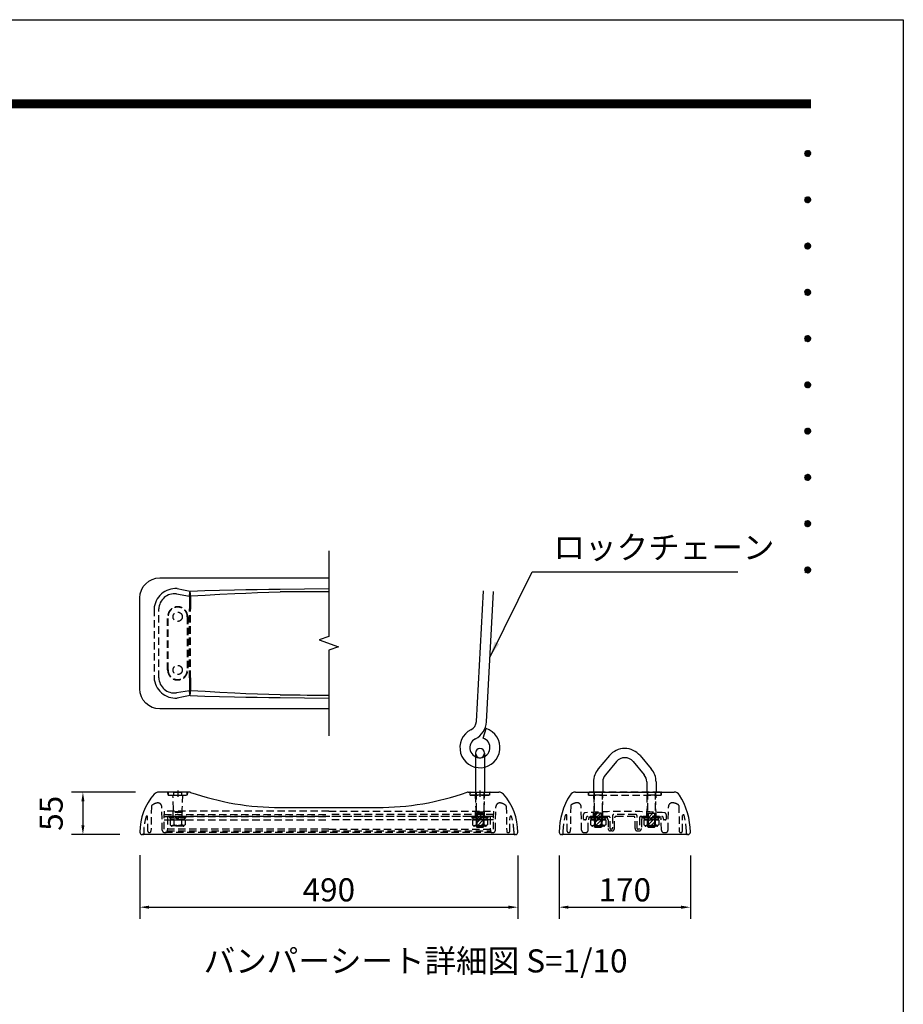
# Model space of a CAD drawing. Extents: x 0 to 21000, y 0 to 14850.
# Drawn here: x 15271 to 21000, y 8466 to 14850 of the extents above; entities that cross this region are included whole.
import ezdxf
from ezdxf.enums import TextEntityAlignment as Align

# ---------------------------------------------------------------- set-up
doc = ezdxf.new("R2010")
doc.units = 0
doc.header["$LTSCALE"] = 15
doc.linetypes.add('CENTER2', pattern=[28.575, 19.05, -3.175, 3.175, -3.175])
doc.linetypes.add('HIDDEN2', pattern=[4.7625, 3.175, -1.5875])
doc.layers.get('0').update_dxf_attribs({"linetype": 'CONTINUOUS'})
doc.layers.get('DEFPOINTS').update_dxf_attribs({"linetype": 'CONTINUOUS'})
for name, color, linetype in [('P001', 131, 'CONTINUOUS'), ('P003', 231, 'CONTINUOUS'), ('P004', 41, 'CONTINUOUS'), ('P005', 91, 'CONTINUOUS'), ('P901', 135, 'CONTINUOUS'), ('P903', 225, 'CONTINUOUS'), ('P904', 45, 'CONTINUOUS'), ('P905', 95, 'CONTINUOUS'), ('P920', 125, 'CONTINUOUS'), ('P_1CENTER', 2, 'CONTINUOUS'), ('P_2DIM', 6, 'CONTINUOUS'), ('P_3TEXT', 60, 'CONTINUOUS'), ('P_5DRAWFRAME', 104, 'CONTINUOUS')]:
    doc.layers.add(name, color=color, linetype=linetype)
doc.styles.add('BIGFONT', font='simplex.shx', dxfattribs={"bigfont": 'bigfont.shx'})
doc.dimstyles.new('DIMBIGFONT$0', dxfattribs={"dimtxt": 3, "dimasz": 1.2, "dimexe": 1.5, "dimexo": 3, "dimgap": 0.75, "dimtad": 1, "dimdec": 1, "dimdsep": 46, "dimtxsty": 'BIGFONT', "dimblk1": 'DOT', "dimblk2": 'DOT', "dimsah": 1, "dimcen": 0, "dimclrt": 230, "dimadec": 0, "dimazin": 0, "dimtfac": 0.6, "dimtdec": 1, "dimtofl": 0, "dimtmove": 2, "dimatfit": 3, "dimldrblk": 'DOT', "dimfxl": 1, "dimtvp": 1, "dimtolj": 1, "dimarcsym": 0})
doc.dimstyles.new('DIMBIGFONT$7', dxfattribs={"dimtxt": 3, "dimasz": 2, "dimexe": 1.5, "dimexo": 3, "dimgap": 0.75, "dimtad": 1, "dimdec": 1, "dimdsep": 46, "dimtxsty": 'BIGFONT', "dimsah": 1, "dimcen": 0, "dimclrt": 230, "dimadec": 0, "dimazin": 0, "dimtfac": 0.6, "dimtdec": 1, "dimtofl": 0, "dimtmove": 0, "dimatfit": 3, "dimfxl": 1, "dimtvp": 1, "dimtolj": 1, "dimarcsym": 0})

# ---------------------------------------------------------------- blocks, each defined once
blk = doc.blocks.new('DFP3')
at = {"color": 0}
for p, q in [((21.5, 286.6), (408, 286.6)), ((21.5, 286.55), (408, 286.55)), ((21.5, 286.5), (408, 286.5)), ((21.5, 286.45), (408, 286.45)), ((21.5, 286.4), (408, 286.4)), ((408, 286.35), (21.5, 286.35)), ((21.5, 286.3), (408, 286.3)), ((408, 286.25), (21.5, 286.25)), ((21.5, 286.2), (408, 286.2)), ((408, 286.15), (21.5, 286.15)), ((21.5, 286.1), (408, 286.1)), ((21.5, 286.05), (408, 286.05)), ((21.5, 286), (408, 286)), ((21.5, 285.95), (408, 285.95)), ((21.5, 285.9), (408, 285.9)), ((21.5, 285.85), (408, 285.85)), ((21.5, 285.8), (408, 285.8)), ((21.5, 285.75), (408, 285.75)), ((21.5, 285.7), (408, 285.7)), ((408, 285.65), (21.5, 285.65)), ((21.5, 285.6), (408, 285.6)), ((407.2, 279.65), (407.6, 280.05)), ((407.2, 279.65), (407.6, 279.25)), ((407.21, 279.73), (407.52, 280.04)), ((407.21, 279.58), (407.67, 280.04)), ((407.21, 279.72), (407.67, 279.26)), ((407.22, 279.53), (407.72, 280.03)), ((407.22, 279.77), (407.72, 279.27)), ((407.24, 279.48), (407.77, 280.01)), ((407.24, 279.82), (407.77, 279.29)), ((407.25, 279.84), (407.41, 280)), ((407.26, 279.43), (407.82, 279.99)), ((407.26, 279.87), (407.82, 279.31)), ((407.29, 279.39), (407.86, 279.96)), ((407.29, 279.91), (407.86, 279.34)), ((407.33, 279.94), (407.89, 279.38)), ((407.33, 279.36), (407.89, 279.92)), ((407.37, 279.98), (407.93, 279.42)), ((407.37, 279.32), (407.93, 279.88)), ((407.41, 280), (407.95, 279.46)), ((407.41, 279.3), (407.95, 279.84)), ((407.46, 280.03), (407.98, 279.51)), ((407.46, 279.27), (407.98, 279.79)), ((407.52, 280.04), (407.99, 279.57)), ((407.52, 279.26), (407.99, 279.73)), ((407.58, 280.05), (408, 279.63)), ((407.58, 279.25), (408, 279.67)), ((407.65, 280.05), (408, 279.7)), ((407.75, 280.02), (407.97, 279.8)), ((407.21, 279.57), (407.52, 279.26)), ((407.25, 279.46), (407.41, 279.3)), ((407.65, 279.25), (408, 279.6)), ((407.75, 279.28), (407.97, 279.5)), ((407.2, 273.65), (407.6, 274.05)), ((407.2, 273.65), (407.6, 273.25)), ((407.21, 273.73), (407.52, 274.04)), ((407.21, 273.58), (407.67, 274.04)), ((407.21, 273.72), (407.67, 273.26)), ((407.21, 273.57), (407.52, 273.26)), ((407.22, 273.53), (407.72, 274.03)), ((407.22, 273.77), (407.72, 273.27)), ((407.24, 273.48), (407.77, 274.01)), ((407.24, 273.82), (407.77, 273.29)), ((407.25, 273.84), (407.41, 274)), ((407.25, 273.46), (407.41, 273.3)), ((407.26, 273.43), (407.82, 273.99)), ((407.26, 273.87), (407.82, 273.31)), ((407.29, 273.39), (407.86, 273.96)), ((407.29, 273.91), (407.86, 273.34)), ((407.33, 273.94), (407.89, 273.38)), ((407.33, 273.36), (407.89, 273.92)), ((407.37, 273.98), (407.93, 273.42)), ((407.37, 273.32), (407.93, 273.88)), ((407.41, 274), (407.95, 273.46)), ((407.41, 273.3), (407.95, 273.84)), ((407.46, 274.03), (407.98, 273.51)), ((407.46, 273.27), (407.98, 273.79)), ((407.52, 274.04), (407.99, 273.57)), ((407.52, 273.26), (407.99, 273.73)), ((407.58, 274.05), (408, 273.63)), ((407.58, 273.25), (408, 273.67)), ((407.65, 274.05), (408, 273.7)), ((407.65, 273.25), (408, 273.6)), ((407.75, 274.02), (407.97, 273.8)), ((407.75, 273.28), (407.97, 273.5)), ((407.2, 267.65), (407.6, 268.05)), ((407.2, 267.65), (407.6, 267.25)), ((407.21, 267.73), (407.52, 268.04)), ((407.21, 267.58), (407.67, 268.04)), ((407.21, 267.72), (407.67, 267.26)), ((407.21, 267.57), (407.52, 267.26)), ((407.22, 267.53), (407.72, 268.03)), ((407.22, 267.77), (407.72, 267.27)), ((407.24, 267.48), (407.77, 268.01)), ((407.24, 267.82), (407.77, 267.29)), ((407.25, 267.84), (407.41, 268)), ((407.25, 267.46), (407.41, 267.3)), ((407.26, 267.43), (407.82, 267.99)), ((407.26, 267.87), (407.82, 267.31)), ((407.29, 267.39), (407.86, 267.96)), ((407.29, 267.91), (407.86, 267.34)), ((407.33, 267.94), (407.89, 267.38)), ((407.33, 267.36), (407.89, 267.92)), ((407.37, 267.98), (407.93, 267.42)), ((407.37, 267.32), (407.93, 267.88)), ((407.41, 268), (407.95, 267.46)), ((407.41, 267.3), (407.95, 267.84)), ((407.46, 268.03), (407.98, 267.51)), ((407.46, 267.27), (407.98, 267.79)), ((407.52, 268.04), (407.99, 267.57)), ((407.52, 267.26), (407.99, 267.73)), ((407.58, 268.05), (408, 267.63)), ((407.58, 267.25), (408, 267.67)), ((407.65, 268.05), (408, 267.7)), ((407.65, 267.25), (408, 267.6)), ((407.75, 268.02), (407.97, 267.8)), ((407.75, 267.28), (407.97, 267.5)), ((407.2, 261.65), (407.6, 262.05)), ((407.21, 261.73), (407.52, 262.04)), ((407.21, 261.58), (407.67, 262.04)), ((407.22, 261.53), (407.72, 262.03)), ((407.22, 261.77), (407.72, 261.27)), ((407.24, 261.48), (407.77, 262.01)), ((407.24, 261.82), (407.77, 261.29)), ((407.25, 261.84), (407.41, 262)), ((407.26, 261.43), (407.82, 261.99)), ((407.26, 261.87), (407.82, 261.31)), ((407.29, 261.39), (407.86, 261.96)), ((407.29, 261.91), (407.86, 261.34)), ((407.33, 261.94), (407.89, 261.38)), ((407.33, 261.36), (407.89, 261.92)), ((407.37, 261.98), (407.93, 261.42)), ((407.37, 261.32), (407.93, 261.88)), ((407.41, 262), (407.95, 261.46)), ((407.41, 261.3), (407.95, 261.84)), ((407.46, 262.03), (407.98, 261.51)), ((407.46, 261.27), (407.98, 261.79)), ((407.52, 262.04), (407.99, 261.57)), ((407.52, 261.26), (407.99, 261.73)), ((407.58, 262.05), (408, 261.63)), ((407.65, 262.05), (408, 261.7)), ((407.75, 262.02), (407.97, 261.8)), ((407.2, 261.65), (407.6, 261.25)), ((407.21, 261.72), (407.67, 261.26)), ((407.21, 261.57), (407.52, 261.26)), ((407.25, 261.46), (407.41, 261.3)), ((407.58, 261.25), (408, 261.67)), ((407.65, 261.25), (408, 261.6)), ((407.75, 261.28), (407.97, 261.5)), ((407.2, 255.65), (407.6, 256.05)), ((407.2, 255.65), (407.6, 255.25)), ((407.21, 255.73), (407.52, 256.04)), ((407.21, 255.58), (407.67, 256.04)), ((407.21, 255.72), (407.67, 255.26)), ((407.21, 255.57), (407.52, 255.26)), ((407.22, 255.53), (407.72, 256.03)), ((407.22, 255.77), (407.72, 255.27)), ((407.24, 255.48), (407.77, 256.01)), ((407.24, 255.82), (407.77, 255.29)), ((407.25, 255.84), (407.41, 256)), ((407.25, 255.46), (407.41, 255.3)), ((407.26, 255.43), (407.82, 255.99)), ((407.26, 255.87), (407.82, 255.31)), ((407.29, 255.39), (407.86, 255.96)), ((407.29, 255.91), (407.86, 255.34)), ((407.33, 255.94), (407.89, 255.38)), ((407.33, 255.36), (407.89, 255.92)), ((407.37, 255.98), (407.93, 255.42)), ((407.37, 255.32), (407.93, 255.88)), ((407.41, 256), (407.95, 255.46)), ((407.41, 255.3), (407.95, 255.84)), ((407.46, 256.03), (407.98, 255.51)), ((407.46, 255.27), (407.98, 255.79)), ((407.52, 256.04), (407.99, 255.57)), ((407.52, 255.26), (407.99, 255.73)), ((407.58, 256.05), (408, 255.63)), ((407.58, 255.25), (408, 255.67)), ((407.65, 256.05), (408, 255.7)), ((407.65, 255.25), (408, 255.6)), ((407.75, 256.02), (407.97, 255.8)), ((407.75, 255.28), (407.97, 255.5)), ((407.2, 249.65), (407.6, 250.05)), ((407.2, 249.65), (407.6, 249.25)), ((407.21, 249.73), (407.52, 250.04)), ((407.21, 249.58), (407.67, 250.04)), ((407.21, 249.72), (407.67, 249.26)), ((407.21, 249.57), (407.52, 249.26)), ((407.22, 249.53), (407.72, 250.03)), ((407.22, 249.77), (407.72, 249.27)), ((407.24, 249.48), (407.77, 250.01)), ((407.24, 249.82), (407.77, 249.29)), ((407.25, 249.84), (407.41, 250)), ((407.25, 249.46), (407.41, 249.3)), ((407.26, 249.43), (407.82, 249.99)), ((407.26, 249.87), (407.82, 249.31)), ((407.29, 249.39), (407.86, 249.96)), ((407.29, 249.91), (407.86, 249.34)), ((407.33, 249.94), (407.89, 249.38)), ((407.33, 249.36), (407.89, 249.92)), ((407.37, 249.98), (407.93, 249.42)), ((407.37, 249.32), (407.93, 249.88)), ((407.41, 250), (407.95, 249.46)), ((407.41, 249.3), (407.95, 249.84)), ((407.46, 250.03), (407.98, 249.51)), ((407.46, 249.27), (407.98, 249.79)), ((407.52, 250.04), (407.99, 249.57)), ((407.52, 249.26), (407.99, 249.73)), ((407.58, 250.05), (408, 249.63)), ((407.58, 249.25), (408, 249.67)), ((407.65, 250.05), (408, 249.7)), ((407.65, 249.25), (408, 249.6)), ((407.75, 250.02), (407.97, 249.8)), ((407.75, 249.28), (407.97, 249.5)), ((407.2, 243.65), (407.6, 244.05)), ((407.21, 243.73), (407.52, 244.04)), ((407.21, 243.58), (407.67, 244.04)), ((407.22, 243.53), (407.72, 244.03)), ((407.24, 243.48), (407.77, 244.01)), ((407.25, 243.84), (407.41, 244)), ((407.26, 243.43), (407.82, 243.99)), ((407.26, 243.87), (407.82, 243.31)), ((407.29, 243.39), (407.86, 243.96)), ((407.29, 243.91), (407.86, 243.34)), ((407.33, 243.94), (407.89, 243.38)), ((407.33, 243.36), (407.89, 243.92)), ((407.37, 243.98), (407.93, 243.42)), ((407.37, 243.32), (407.93, 243.88)), ((407.41, 244), (407.95, 243.46)), ((407.46, 244.03), (407.98, 243.51)), ((407.52, 244.04), (407.99, 243.57)), ((407.58, 244.05), (408, 243.63)), ((407.65, 244.05), (408, 243.7)), ((407.75, 244.02), (407.97, 243.8)), ((407.2, 243.65), (407.6, 243.25)), ((407.21, 243.72), (407.67, 243.26)), ((407.21, 243.57), (407.52, 243.26)), ((407.22, 243.77), (407.72, 243.27)), ((407.24, 243.82), (407.77, 243.29)), ((407.25, 243.46), (407.41, 243.3)), ((407.41, 243.3), (407.95, 243.84)), ((407.46, 243.27), (407.98, 243.79)), ((407.52, 243.26), (407.99, 243.73)), ((407.58, 243.25), (408, 243.67)), ((407.65, 243.25), (408, 243.6)), ((407.75, 243.28), (407.97, 243.5)), ((407.2, 237.65), (407.6, 238.05)), ((407.2, 237.65), (407.6, 237.25)), ((407.21, 237.73), (407.52, 238.04)), ((407.21, 237.58), (407.67, 238.04)), ((407.21, 237.72), (407.67, 237.26)), ((407.21, 237.57), (407.52, 237.26)), ((407.22, 237.53), (407.72, 238.03)), ((407.22, 237.77), (407.72, 237.27)), ((407.24, 237.48), (407.77, 238.01)), ((407.24, 237.82), (407.77, 237.29)), ((407.25, 237.84), (407.41, 238)), ((407.26, 237.43), (407.82, 237.99)), ((407.26, 237.87), (407.82, 237.31)), ((407.29, 237.39), (407.86, 237.96)), ((407.29, 237.91), (407.86, 237.34)), ((407.33, 237.94), (407.89, 237.38)), ((407.33, 237.36), (407.89, 237.92)), ((407.37, 237.98), (407.93, 237.42)), ((407.37, 237.32), (407.93, 237.88)), ((407.41, 238), (407.95, 237.46)), ((407.41, 237.3), (407.95, 237.84)), ((407.46, 238.03), (407.98, 237.51)), ((407.46, 237.27), (407.98, 237.79)), ((407.52, 238.04), (407.99, 237.57)), ((407.52, 237.26), (407.99, 237.73)), ((407.58, 238.05), (408, 237.63)), ((407.58, 237.25), (408, 237.67)), ((407.65, 238.05), (408, 237.7)), ((407.65, 237.25), (408, 237.6)), ((407.75, 238.02), (407.97, 237.8)), ((407.75, 237.28), (407.97, 237.5)), ((407.25, 237.46), (407.41, 237.3)), ((407.2, 231.65), (407.6, 232.05)), ((407.2, 231.65), (407.6, 231.25)), ((407.21, 231.73), (407.52, 232.04)), ((407.21, 231.58), (407.67, 232.04)), ((407.21, 231.72), (407.67, 231.26)), ((407.21, 231.57), (407.52, 231.26)), ((407.22, 231.53), (407.72, 232.03)), ((407.22, 231.77), (407.72, 231.27)), ((407.24, 231.48), (407.77, 232.01)), ((407.24, 231.82), (407.77, 231.29)), ((407.25, 231.84), (407.41, 232)), ((407.25, 231.46), (407.41, 231.3)), ((407.26, 231.43), (407.82, 231.99)), ((407.26, 231.87), (407.82, 231.31)), ((407.29, 231.39), (407.86, 231.96)), ((407.29, 231.91), (407.86, 231.34)), ((407.33, 231.94), (407.89, 231.38)), ((407.33, 231.36), (407.89, 231.92)), ((407.37, 231.98), (407.93, 231.42)), ((407.37, 231.32), (407.93, 231.88)), ((407.41, 232), (407.95, 231.46)), ((407.41, 231.3), (407.95, 231.84)), ((407.46, 232.03), (407.98, 231.51)), ((407.46, 231.27), (407.98, 231.79)), ((407.52, 232.04), (407.99, 231.57)), ((407.52, 231.26), (407.99, 231.73)), ((407.58, 232.05), (408, 231.63)), ((407.58, 231.25), (408, 231.67)), ((407.65, 232.05), (408, 231.7)), ((407.65, 231.25), (408, 231.6)), ((407.75, 232.02), (407.97, 231.8)), ((407.75, 231.28), (407.97, 231.5)), ((407.2, 225.65), (407.6, 226.05)), ((407.21, 225.73), (407.52, 226.04)), ((407.21, 225.58), (407.67, 226.04)), ((407.22, 225.53), (407.72, 226.03)), ((407.24, 225.48), (407.77, 226.01)), ((407.25, 225.84), (407.41, 226)), ((407.26, 225.43), (407.82, 225.99)), ((407.41, 226), (407.95, 225.46)), ((407.46, 226.03), (407.98, 225.51)), ((407.52, 226.04), (407.99, 225.57)), ((407.58, 226.05), (408, 225.63)), ((407.65, 226.05), (408, 225.7)), ((407.75, 226.02), (407.97, 225.8)), ((407.2, 225.65), (407.6, 225.25)), ((407.21, 225.72), (407.67, 225.26)), ((407.21, 225.57), (407.52, 225.26)), ((407.22, 225.77), (407.72, 225.27)), ((407.24, 225.82), (407.77, 225.29)), ((407.25, 225.46), (407.41, 225.3)), ((407.26, 225.87), (407.82, 225.31)), ((407.29, 225.39), (407.86, 225.96)), ((407.29, 225.91), (407.86, 225.34)), ((407.33, 225.94), (407.89, 225.38)), ((407.33, 225.36), (407.89, 225.92)), ((407.37, 225.98), (407.93, 225.42)), ((407.37, 225.32), (407.93, 225.88)), ((407.41, 225.3), (407.95, 225.84)), ((407.46, 225.27), (407.98, 225.79)), ((407.52, 225.26), (407.99, 225.73)), ((407.58, 225.25), (408, 225.67)), ((407.65, 225.25), (408, 225.6)), ((407.75, 225.28), (407.97, 225.5))]:
    blk.add_line(p, q, dxfattribs=at)
at = {"layer": 'DEFPOINTS', "color": 0}
for p, q in [((0, 297), (420, 297)), ((420, 297), (420, 0))]:
    blk.add_line(p, q, dxfattribs=at)
at = {"color": 83, "style": 'BIGFONT'}
for tag, height, p in [('PROJECT1', 4, (283.38, 25.6)), ('DATE', 3, (344.68, 25.84)), ('SCALE', 3, (379.68, 25.84)), ('PROJECT2', 4, (284.2, 17.84)), ('PROJECT3', 4, (284.2, 10.57)), ('DWGNO', 3, (358.68, 10.57))]:
    blk.add_attdef(tag, text='', height=height, dxfattribs=at).set_placement(p, align=Align.BOTTOM_CENTER)
at = {"color": 83, "ltscale": 0.5, "style": 'BIGFONT', "flags": 8}
for tag, p in [('REV04', (26.47, 27.61)), ('REV03', (26.47, 21.7)), ('REV02', (26.47, 15.58)), ('REV01', (26.47, 10.33))]:
    blk.add_attdef(tag, text='', height=2, dxfattribs=at).set_placement(p, align=Align.BOTTOM_LEFT)
for tag, p in [('REVD4', (80.98, 27.61)), ('R4D', (92.67, 27.61)), ('R4C', (101.8, 27.61)), ('R4A', (110.92, 27.61)), ('REVD3', (80.98, 21.7)), ('R3D', (92.67, 21.7)), ('R3C', (101.8, 21.7)), ('R3A', (110.92, 21.7)), ('REVD2', (80.98, 15.58)), ('R2D', (92.67, 15.58)), ('R2C', (101.8, 15.58)), ('R2A', (110.92, 15.58)), ('REVD1', (80.98, 10.33)), ('R1D', (92.67, 10.33)), ('R1C', (101.8, 10.33)), ('R1A', (110.92, 10.33))]:
    blk.add_attdef(tag, text='', height=2, dxfattribs=at).set_placement(p, align=Align.BOTTOM_CENTER)
blk = doc.blocks.new('*D58')
at = {"layer": 'DEFPOINTS', "color": 0}
for p in [(16050.1, 9583.8), (18500.1, 9582.1), (18500.1, 9096)]:
    blk.add_point(p, dxfattribs=at)
at = {"layer": 'P_2DIM', "color": 0, "lineweight": -2}
for p, q in [((16050.1, 9433.8), (16050.1, 9021)), ((18500.1, 9432.1), (18500.1, 9021)), ((16110.1, 9096), (18440.1, 9096))]:
    blk.add_line(p, q, dxfattribs=at)
at = {"layer": 'P_2DIM', "color": 0}
for points in [[(16110.1, 9106), (16110.1, 9086), (16050.1, 9096)], [(18440.1, 9106), (18440.1, 9086), (18500.1, 9096)]]:
    blk.add_solid(points, dxfattribs=at)
at = {"layer": 'P_2DIM', "color": 230, "insert": (17275.1, 9208.5), "char_height": 150, "attachment_point": 5, "style": 'BIGFONT'}
blk.add_mtext('\\A1;490', dxfattribs=at)
blk = doc.blocks.new('_DOT')
at = {"color": 0, "linetype": 'ByBlock'}
blk.add_line((-0.5, 0), (-1, 0), dxfattribs=at)
at = {"color": 0, "linetype": 'ByBlock', "const_width": 0.5}
blk.add_lwpolyline([(-0.25, 0, 1), (0.25, 0, 1)], format="xyb", close=True, dxfattribs=at)
blk = doc.blocks.new('*D59')
at = {"layer": 'DEFPOINTS', "color": 0}
for p in [(16172.5, 9842.1), (15680.6, 9567.1), (16069.2, 9567.1)]:
    blk.add_point(p, dxfattribs=at)
at = {"layer": 'P_2DIM', "color": 0, "lineweight": -2}
for p, q in [((16022.5, 9842.1), (15605.6, 9842.1)), ((15680.6, 9782.1), (15680.6, 9627.1)), ((15919.2, 9567.1), (15605.6, 9567.1))]:
    blk.add_line(p, q, dxfattribs=at)
at = {"layer": 'P_2DIM', "color": 0}
for points in [[(15670.6, 9782.1), (15690.6, 9782.1), (15680.6, 9842.1)], [(15670.6, 9627.1), (15690.6, 9627.1), (15680.6, 9567.1)]]:
    blk.add_solid(points, dxfattribs=at)
at = {"layer": 'P_2DIM', "color": 230, "insert": (15474.4, 9704.6), "char_height": 150, "attachment_point": 5, "rotation": 90, "style": 'BIGFONT'}
blk.add_mtext('\\A1;55', dxfattribs=at)
blk = doc.blocks.new('*D57')
at = {"layer": 'DEFPOINTS', "color": 0}
for p in [(18769.1, 9582.1), (19619.1, 9582.1), (19619.1, 9096)]:
    blk.add_point(p, dxfattribs=at)
at = {"layer": 'P_2DIM', "color": 0, "lineweight": -2}
for p, q in [((18769.1, 9432.1), (18769.1, 9021)), ((19619.1, 9432.1), (19619.1, 9021)), ((18829.1, 9096), (19559.1, 9096))]:
    blk.add_line(p, q, dxfattribs=at)
at = {"layer": 'P_2DIM', "color": 0}
for points in [[(18829.1, 9106), (18829.1, 9086), (18769.1, 9096)], [(19559.1, 9106), (19559.1, 9086), (19619.1, 9096)]]:
    blk.add_solid(points, dxfattribs=at)
at = {"layer": 'P_2DIM', "color": 230, "insert": (19194.1, 9208.5), "char_height": 150, "attachment_point": 5, "style": 'BIGFONT'}
blk.add_mtext('\\A1;170', dxfattribs=at)

msp = doc.modelspace()

# ---------------------------------------------------------------- hatches: boundary and pattern name
at = {"layer": 'P904'}
h = msp.add_hatch(dxfattribs=at)
h.set_pattern_fill('LINE', color=256, scale=5, angle=45, style=0)
h.set_pattern_definition([(45, (-13109.276, 14130.776), (-11.22532, 11.22532), [])])
h.paths.add_polyline_path([(18275.093, 9704.61), (18255.093, 9704.61), (18255.093, 9619.61), (18275.093, 9619.61)])
h.paths.add_polyline_path([(18255.093, 9704.61), (18235.093, 9704.61), (18235.093, 9619.61), (18255.093, 9619.61)])
h.paths.add_polyline_path([(18235.093, 9704.61), (18230.093, 9704.61), (18230.093, 9619.61), (18235.093, 9619.61)])
h.paths.add_polyline_path([(18235.093, 9619.61), (18230.093, 9619.61), (18235.093, 9614.61)])
h.paths.add_polyline_path([(18255.093, 9619.61), (18235.093, 9619.61), (18235.093, 9614.61), (18255.093, 9614.61)])
h.paths.add_polyline_path([(18275.093, 9619.61), (18255.093, 9619.61), (18255.093, 9614.61), (18275.093, 9614.61)])
h.paths.add_polyline_path([(18280.093, 9619.61), (18275.093, 9619.61), (18275.093, 9614.61)])
h.paths.add_polyline_path([(18280.093, 9704.61), (18275.093, 9704.61), (18275.093, 9619.61), (18280.093, 9619.61)])
h = msp.add_hatch(dxfattribs=at)
h.set_pattern_fill('LINE', color=256, scale=5, angle=45, style=0)
h.set_pattern_definition([(45, (-12342.752, 14130.776), (-11.22532, 11.22532), [])])
h.paths.add_polyline_path([(19041.618, 9704.61), (19021.618, 9704.61), (19021.618, 9619.61), (19041.618, 9619.61)])
h.paths.add_polyline_path([(19021.618, 9704.61), (19001.618, 9704.61), (19001.618, 9619.61), (19021.618, 9619.61)])
h.paths.add_polyline_path([(19001.618, 9704.61), (18996.618, 9704.61), (18996.618, 9619.61), (19001.618, 9619.61)])
h.paths.add_polyline_path([(19001.618, 9619.61), (18996.618, 9619.61), (19001.618, 9614.61)])
h.paths.add_polyline_path([(19021.618, 9619.61), (19001.618, 9619.61), (19001.618, 9614.61), (19021.618, 9614.61)])
h.paths.add_polyline_path([(19041.618, 9619.61), (19021.618, 9619.61), (19021.618, 9614.61), (19041.618, 9614.61)])
h.paths.add_polyline_path([(19046.618, 9619.61), (19041.618, 9619.61), (19041.618, 9614.61)])
h.paths.add_polyline_path([(19046.618, 9704.61), (19041.618, 9704.61), (19041.618, 9619.61), (19046.618, 9619.61)])
h = msp.add_hatch(dxfattribs=at)
h.set_pattern_fill('LINE', color=256, scale=5, angle=45, style=0)
h.set_pattern_definition([(45, (-12387.752, 14130.776), (-11.22532, 11.22532), [])])
h.paths.add_polyline_path([(19346.618, 9704.61), (19366.618, 9704.61), (19366.618, 9619.61), (19346.618, 9619.61)])
h.paths.add_polyline_path([(19366.618, 9704.61), (19386.618, 9704.61), (19386.618, 9619.61), (19366.618, 9619.61)])
h.paths.add_polyline_path([(19386.618, 9704.61), (19391.618, 9704.61), (19391.618, 9619.61), (19386.618, 9619.61)])
h.paths.add_polyline_path([(19386.618, 9619.61), (19391.618, 9619.61), (19386.618, 9614.61)])
h.paths.add_polyline_path([(19366.618, 9619.61), (19386.618, 9619.61), (19386.618, 9614.61), (19366.618, 9614.61)])
h.paths.add_polyline_path([(19346.618, 9619.61), (19366.618, 9619.61), (19366.618, 9614.61), (19346.618, 9614.61)])
h.paths.add_polyline_path([(19341.618, 9619.61), (19346.618, 9619.61), (19346.618, 9614.61)])
h.paths.add_polyline_path([(19341.618, 9704.61), (19346.618, 9704.61), (19346.618, 9619.61), (19341.618, 9619.61)])

# ---------------------------------------------------------------- linework, layer by layer
at = {"layer": 'P001'}
msp.add_lwpolyline([(17275.093, 10381.523), (16180.096, 10381.523, -0.41421356), (16050.096, 10511.523), (16050.097, 11101.523, -0.41421356), (16180.097, 11231.523), (17275.093, 11231.523)], format="xyb", dxfattribs=at)
at = {"layer": 'P003'}
for p, q in [((16361.129, 9842.11), (16172.457, 9842.11)), ((16370.675, 9842.11), (16361.129, 9842.11)), ((18179.511, 9842.11), (18189.058, 9842.11)), ((18189.058, 9842.11), (18321.129, 9842.11)), ((18321.129, 9842.11), (18377.73, 9842.11)), ((18874.136, 9842.11), (19513.976, 9842.11)), ((16960.093, 9742.11), (17590.093, 9742.11)), ((16069.197, 9567.11), (16065.093, 9567.11)), ((16180.093, 9567.11), (16069.197, 9567.11)), ((18370.093, 9567.11), (16180.093, 9567.11)), ((18480.99, 9567.11), (18370.093, 9567.11)), ((18485.093, 9567.11), (18480.99, 9567.11)), ((19604.118, 9567.11), (18784.118, 9567.11))]:
    msp.add_line(p, q, dxfattribs=at)
for centre, radius, start, end in [((16172.457, 9802.11), 40, 89.9999998, 138.9500737), ((16370.675, 9816.11), 26, 70.7809923, 90.0006513), ((16960.221, 11503.935), 1761.825, 250.745529, 269.9958579), ((17589.966, 11503.935), 1761.825, 270.0041421, 289.2578209), ((18179.512, 9816.11), 26, 89.9993487, 109.2190077), ((18377.73, 9802.11), 40, 41.0499317, 90.0000002), ((18874.056, 9801.667), 40.442, 89.8869663, 147.5654168), ((19514.18, 9801.667), 40.442, 32.4345832, 90.1130337), ((16425.093, 9582.11), 375, 138.9500737, 180), ((18125.093, 9582.11), 375, 0, 41.0499269), ((19222.243, 9580.136), 453.13, 147.5365957, 179.75043), ((19165.993, 9580.136), 453.13, 0.2495664, 32.4634146), ((16065.093, 9582.11), 15, 180, 270), ((18485.093, 9582.11), 15, 270, 0), ((18784.118, 9582.11), 15, 180, 270), ((19604.118, 9582.11), 15, 270, 0)]:
    msp.add_arc(centre, radius, start, end, dxfattribs=at)
at = {"layer": 'P004'}
for p, q in [((18225.093, 10095.116), (18225.093, 9842.11)), ((18285.093, 10095.116), (18285.093, 9842.11)), ((19094.53, 10078.676), (19022.032, 9992.276)), ((19140.493, 10040.108), (19067.995, 9953.709)), ((19247.741, 10040.111), (19320.241, 9953.709)), ((19293.704, 10078.678), (19366.204, 9992.276)), ((18991.618, 9908.714), (18991.618, 9842.11)), ((19051.618, 9908.714), (19051.618, 9842.11)), ((19336.618, 9908.714), (19336.618, 9842.11)), ((19396.618, 9908.714), (19396.618, 9842.11)), ((16265.093, 9842.11), (16325.093, 9842.11)), ((18225.093, 9842.11), (18285.093, 9842.11)), ((19051.618, 9842.11), (18991.618, 9842.11)), ((19336.618, 9842.11), (19396.618, 9842.11))]:
    msp.add_line(p, q, dxfattribs=at)
for centre, radius, start, end in [((18255.093, 10095.116), 30, 0, 180), ((19194.118, 9995.116), 130, 39.9999997, 140.0019766), ((19194.118, 9995.116), 70, 39.9999997, 140.0019766), ((19121.618, 9908.714), 130, 139.9999997, 180), ((19266.618, 9908.714), 130, 0, 39.9999997), ((19121.618, 9908.714), 70, 139.9999997, 180), ((19266.618, 9908.714), 70, 0, 39.9999997)]:
    msp.add_arc(centre, radius, start, end, dxfattribs=at)
at = {"layer": 'P005'}
for p, q in [((18232.009, 10300.533), (18278.996, 11146.479)), ((18296.909, 10296.928), (18343.896, 11142.875)), ((18274.809, 10192.054), (18294.524, 10253.992))]:
    msp.add_line(p, q, dxfattribs=at)
for centre, radius, start, end in [((18167.109, 10304.138), 65, 296.8208686, 356.8208686), ((18167.109, 10304.138), 130, 296.8208686, 356.8208686), ((18255.093, 10130.116), 130, 116.8208686, 72.3433564), ((18255.093, 10130.116), 65, 116.8208686, 72.3433564)]:
    msp.add_arc(centre, radius, start, end, dxfattribs=at)
at = {"layer": 'P901'}
for p, q in [((16287.039, 11127.611), (16370.894, 11113.351)), ((16370.894, 11113.351), (16370.894, 11029.273)), ((16370.894, 10583.773), (16370.894, 10499.695)), ((16370.894, 10499.695), (16287.037, 10485.434))]:
    msp.add_line(p, q, dxfattribs=at)
at = {"layer": 'P901', "linetype": 'HIDDEN2'}
for p, q in [((16142.291, 11029.429), (16142.291, 10583.617)), ((16172.457, 10583.617), (16172.457, 11029.429)), ((16370.894, 10583.617), (16370.894, 11029.429)), ((16379.114, 10583.621), (16379.114, 11029.433)), ((16230.093, 10634.023), (16230.093, 10979.023)), ((16232.593, 10634.023), (16232.593, 10979.023)), ((16357.593, 10979.023), (16357.593, 10634.023)), ((16360.093, 10979.023), (16360.093, 10634.023)), ((16265.093, 9685.276), (16265.093, 9712.076)), ((16325.093, 9685.276), (16325.093, 9714.955)), ((18225.094, 9685.276), (18225.094, 9714.955)), ((18285.094, 9685.276), (18285.094, 9712.076)), ((18991.618, 9684.61), (18991.618, 9711.41)), ((19051.618, 9684.61), (19051.618, 9714.288)), ((19336.618, 9684.61), (19336.618, 9714.288)), ((19396.618, 9684.61), (19396.618, 9711.41)), ((16207.593, 9602.11), (16207.593, 9697.776)), ((16207.593, 9684.61), (17275.093, 9684.61)), ((16207.593, 9662.776), (17275.093, 9662.776)), ((18342.593, 9684.61), (17275.093, 9684.61)), ((18342.593, 9662.776), (17275.093, 9662.776)), ((18342.593, 9602.11), (18342.593, 9697.776)), ((18926.618, 9667.11), (18926.618, 9697.863)), ((18939.118, 9662.11), (18931.618, 9662.11)), ((18944.118, 9674.61), (18944.118, 9667.11)), ((19089.118, 9684.61), (18954.118, 9684.61)), ((19099.118, 9607.11), (19099.118, 9674.61)), ((19114.118, 9687.11), (19114.118, 9607.11)), ((19264.118, 9697.11), (19124.118, 9697.11)), ((19274.118, 9607.11), (19274.118, 9687.11)), ((19289.118, 9674.61), (19289.118, 9607.11)), ((19299.118, 9684.61), (19434.118, 9684.61)), ((19306.618, 9684.61), (19299.118, 9684.61)), ((19306.618, 9684.61), (19336.618, 9684.61)), ((19444.118, 9667.11), (19444.118, 9674.61)), ((19456.618, 9662.11), (19449.118, 9662.11)), ((19461.618, 9697.863), (19461.618, 9667.11)), ((17275.093, 9602.11), (16207.593, 9602.11)), ((17275.093, 9602.11), (18342.593, 9602.11)), ((19109.118, 9602.11), (19104.118, 9602.11)), ((19284.118, 9602.11), (19279.118, 9602.11))]:
    msp.add_line(p, q, dxfattribs=at)
at = {"layer": 'P901', "flags": 128}
for points in [[(16291.564, 11161.287), (16333.41, 11153.804), (16375.051, 11144.446)], [(16379.069, 11113.692), (16375.034, 11113.522), (16370.894, 11113.351)], [(16375.051, 11144.446), (16470.185, 11148.292), (16566.223, 11151.354), (16663.325, 11153.704), (16736.838, 11155.084), (16810.837, 11156.258), (16885.205, 11157.367), (16959.776, 11158.545)], [(16379.069, 11113.692), (16473.491, 11119.164), (16568.746, 11124.533), (16665.068, 11129.573), (16738.077, 11132.951), (16811.679, 11135.843), (16885.75, 11138.135), (16960.093, 11139.725)], [(16379.069, 11113.692), (16379.114, 11029.273)], [(16959.776, 11158.545), (17275.093, 11161.367)], [(17275.093, 11141.676), (17190.645, 11141.589), (17117.589, 11141.33), (17034.61, 11140.705), (16960.093, 11139.725)], [(16379.114, 10583.773), (16379.069, 10499.353)], [(16379.069, 10499.353), (16375.035, 10499.522), (16370.894, 10499.695)], [(16960.093, 10473.321), (16885.75, 10474.911), (16811.679, 10477.202), (16738.077, 10480.095), (16665.068, 10483.473), (16568.746, 10488.513), (16473.491, 10493.881), (16379.069, 10499.353)], [(16960.093, 10473.321), (17000.779, 10472.728), (17044.12, 10472.247), (17090.115, 10471.877), (17134.082, 10471.638), (17175.12, 10471.495), (17219.732, 10471.406), (17267.917, 10471.371), (17275.093, 10471.373)], [(16375.058, 10468.6), (16333.432, 10459.248), (16291.563, 10451.758)], [(16375.058, 10468.599), (16470.191, 10464.753), (16566.227, 10461.692), (16663.328, 10459.342), (16736.841, 10457.961), (16810.839, 10456.788), (16885.205, 10455.679), (16959.776, 10454.501)], [(16959.776, 10454.501), (17275.093, 10451.679)]]:
    msp.add_lwpolyline(points, dxfattribs=at)
at = {"layer": 'P901', "linetype": 'HIDDEN2'}
for points in [[(17275.093, 9717.798), (16207.593, 9717.798), (16207.593, 9697.776), (17275.093, 9697.776)], [(17275.093, 9717.798), (18342.593, 9717.798), (18342.593, 9697.776), (17275.093, 9697.776)]]:
    msp.add_lwpolyline(points, dxfattribs=at)
for centre in [(16295.093, 10979.023), (16295.093, 10634.023)]:
    msp.add_circle(centre, 30, dxfattribs=at)
at = {"layer": 'P901'}
for centre, radius, start, end in [((16281.176, 11022.624), 139.051, 85.7155594, 177.1951042), ((16275.155, 11025.528), 102.772, 83.3602294, 177.8247325), ((15524.377, 11242.329), 856.287, 351.3368509, 353.436114), ((16278.104, 11116.141), 100.994, 358.6108991, 16.2761366), ((16281.176, 10590.421), 139.052, 182.8050296, 274.2838125), ((16274.902, 10587.222), 102.508, 182.0155786, 276.7987967), ((15541.007, 10372.755), 839.54, 6.5553751, 8.6966013), ((16278.08, 10496.886), 101.019, 343.738824, 1.3993955)]:
    msp.add_arc(centre, radius, start, end, dxfattribs=at)
at = {"layer": 'P901', "linetype": 'HIDDEN2'}
for centre, radius, start, end in [((16295.093, 10979.023), 65, 0, 180), ((16295.093, 10979.023), 62.5, 0, 180), ((16295.093, 10634.023), 65, 180, 0), ((16295.093, 10634.023), 62.5, 180, 0), ((18936.618, 9697.863), 10, 94.1131875, 180), ((19194.118, 6117.11), 3600, 85.8868125, 94.1131875), ((19194.118, 6117.11), 3600, 86.7754199, 86.8024003), ((19451.618, 9697.863), 10, 0, 85.8868125), ((18931.618, 9667.11), 5, 180, 270), ((18939.118, 9667.11), 5, 270, 0), ((18954.118, 9674.61), 10, 90, 180), ((19089.118, 9674.61), 10, 0, 90), ((19124.118, 9687.11), 10, 90, 180), ((19264.118, 9687.11), 10, 0, 90), ((19299.118, 9674.61), 10, 90, 180), ((19434.118, 9674.61), 10, 0, 90), ((19449.118, 9667.11), 5, 180, 270), ((19456.618, 9667.11), 5, 270, 0), ((19104.118, 9607.11), 5, 180, 270), ((19109.118, 9607.11), 5, 270, 0), ((19279.118, 9607.11), 5, 180, 270), ((19284.118, 9607.11), 5, 270, 0)]:
    msp.add_arc(centre, radius, start, end, dxfattribs=at)
at = {"layer": 'P901', "linetype": 'HIDDEN2', "extrusion": (0, 0, -1)}
msp.add_ellipse((16295.093, 9712.513), major_axis=(30, 0), ratio=0.05006305, dxfattribs=at)
at = {"layer": 'P901', "linetype": 'HIDDEN2'}
msp.add_ellipse((18255.093, 9712.513), major_axis=(-30, 0), ratio=0.05006305, dxfattribs=at)
at = {"layer": 'P903', "linetype": 'HIDDEN2'}
for p, q in [((16231.568, 9840.635), (16230.826, 9841.378)), ((16232.593, 9822.11), (16232.3, 9838.911)), ((16357.887, 9838.911), (16357.593, 9822.11)), ((16359.361, 9841.378), (16358.619, 9840.635)), ((18191.568, 9840.635), (18190.826, 9841.378)), ((18192.593, 9822.11), (18192.3, 9838.911)), ((18317.887, 9838.911), (18317.593, 9822.11)), ((18318.619, 9840.635), (18319.361, 9841.378)), ((18958.093, 9840.635), (18957.35, 9841.378)), ((18959.118, 9822.11), (18958.825, 9838.911)), ((19429.411, 9838.911), (19429.118, 9822.11)), ((19430.886, 9841.378), (19430.143, 9840.635)), ((16232.593, 9822.11), (16357.593, 9822.11)), ((16267.592, 9734.61), (16264.537, 9822.11)), ((16325.648, 9822.11), (16322.592, 9734.61)), ((18192.593, 9822.11), (18317.593, 9822.11)), ((18224.538, 9822.11), (18227.593, 9734.61)), ((18282.593, 9734.61), (18285.649, 9822.11)), ((18959.118, 9822.11), (19429.118, 9822.11)), ((18991.063, 9822.11), (18994.118, 9734.61)), ((19049.118, 9734.61), (19052.174, 9822.11)), ((19336.063, 9822.11), (19339.118, 9734.61)), ((19394.118, 9734.61), (19397.174, 9822.11)), ((16124.742, 9750.922), (16121.906, 9588.461)), ((16194.819, 9595.831), (16192.187, 9746.615)), ((16266.821, 9712.513), (16267.592, 9734.61)), ((16322.592, 9734.61), (16323.364, 9712.513)), ((18227.593, 9734.61), (18226.822, 9712.513)), ((18283.365, 9712.513), (18282.593, 9734.61)), ((18355.368, 9595.831), (18358, 9746.615)), ((18425.445, 9750.922), (18428.281, 9588.461)), ((18843.839, 9755.092), (18840.931, 9588.461)), ((18913.844, 9595.831), (18911.199, 9747.36)), ((18994.118, 9734.61), (18993.311, 9711.505)), ((19049.83, 9714.217), (19049.118, 9734.61)), ((19338.406, 9714.217), (19339.118, 9734.61)), ((19394.118, 9734.61), (19394.925, 9711.505)), ((19474.393, 9595.831), (19477.038, 9747.36)), ((19544.397, 9755.092), (19547.306, 9588.461)), ((16101.614, 9588.461), (16099.981, 9682.015)), ((16229.34, 9680.197), (16227.782, 9590.918)), ((16234.34, 9685.11), (17500.975, 9685.11)), ((17500.975, 9685.11), (18315.847, 9685.11)), ((18320.846, 9680.197), (18322.405, 9590.918)), ((18448.573, 9588.461), (18450.206, 9682.015)), ((18820.639, 9588.461), (18818.859, 9690.457)), ((18956.893, 9595.831), (18958.061, 9662.784)), ((18961.618, 9684.61), (18961.382, 9671.053)), ((19081.852, 9671.241), (19081.618, 9684.61)), ((19085.35, 9662.784), (19086.344, 9605.831)), ((19126.893, 9605.831), (19128.105, 9675.284)), ((19138.103, 9685.11), (19250.133, 9685.11)), ((19261.344, 9605.831), (19260.131, 9675.284)), ((19302.887, 9662.784), (19301.893, 9605.831)), ((19306.385, 9671.241), (19306.618, 9684.61)), ((19306.514, 9671.379), (19306.385, 9671.241)), ((19306.385, 9671.241), (19306.501, 9671.365)), ((19426.618, 9684.61), (19426.855, 9671.053)), ((19431.344, 9595.831), (19430.175, 9662.784)), ((19567.597, 9588.461), (19569.378, 9690.457)), ((16075.473, 9588.86), (16075.196, 9573.005)), ((16110.113, 9580.11), (16113.407, 9580.11)), ((18332.531, 9580.298), (16205.093, 9580.298)), ((16210.817, 9580.11), (16216.784, 9580.11)), ((16227.593, 9590.298), (18322.593, 9590.298)), ((18333.403, 9580.11), (18339.37, 9580.11)), ((18436.78, 9580.11), (18440.074, 9580.11)), ((18474.714, 9588.86), (18474.991, 9573.005)), ((18794.221, 9573.005), (18794.498, 9588.86)), ((18829.138, 9580.11), (18832.432, 9580.11)), ((18929.841, 9580.11), (18940.895, 9580.11)), ((19110.895, 9590.11), (19102.341, 9590.11)), ((19277.341, 9590.11), (19285.895, 9590.11)), ((19447.341, 9580.11), (19458.395, 9580.11)), ((19458.664, 9580.11), (19460.168, 9580.11)), ((19555.804, 9580.11), (19559.099, 9580.11)), ((19594.015, 9573.005), (19593.739, 9588.86))]:
    msp.add_line(p, q, dxfattribs=at)
at = {"layer": 'P903', "linetype": 'HIDDEN2', "flags": 128}
for points in [[(18794.498, 9588.86), (18798.617, 9641.008), (18809.035, 9691.689)], [(19593.739, 9588.86), (19589.619, 9641.008), (19579.201, 9691.689)]]:
    msp.add_lwpolyline(points, dxfattribs=at)
at = {"layer": 'P903', "linetype": 'HIDDEN2'}
for centre, radius, start, end in [((16229.058, 9839.61), 2.5, 45, 90), ((16229.801, 9838.867), 2.5, 1, 45), ((16360.386, 9838.867), 2.5, 135, 179), ((16361.129, 9839.61), 2.5, 90, 135), ((18189.058, 9839.61), 2.5, 45, 90), ((18189.801, 9838.867), 2.5, 1, 45), ((18320.386, 9838.867), 2.5, 135, 179), ((18321.129, 9839.61), 2.5, 90, 135), ((18955.583, 9839.61), 2.5, 45.0006711, 89.999692), ((18956.326, 9838.867), 2.5, 0.9993107, 45.0005982), ((19431.911, 9838.867), 2.5, 135.0012005, 178.9988906), ((19432.653, 9839.61), 2.5, 90.0003005, 134.9993363), ((16175.785, 9698.11), 75, 101.2913449, 131.1304101), ((16166.191, 9746.161), 26, 1, 101.2913449), ((18383.996, 9746.161), 26, 78.7086551, 179), ((18374.402, 9698.11), 75, 48.8695899, 78.7086551), ((18889.663, 9697.956), 75.153, 95.2088159, 125.5860218), ((18885.196, 9746.899), 26.007, 1.0156394, 95.1936714), ((19503.04, 9746.899), 26.007, 84.8063286, 178.9843606), ((19498.573, 9697.956), 75.153, 54.4139782, 84.7911841), ((16129.741, 9750.835), 5, 131.1304101, 179), ((18420.446, 9750.835), 5, 1, 48.8695899), ((18848.843, 9755.005), 5.004, 125.5970137, 179.0050806), ((19539.394, 9755.005), 5.004, 0.9949194, 54.4029863), ((16425.42, 9582.751), 350, 163.2935946, 179), ((16094.982, 9681.928), 5, 1, 163.2935946), ((16234.34, 9680.11), 5, 90, 179), ((18315.847, 9680.11), 5, 1, 90), ((18455.205, 9681.928), 5, 16.7064054, 179), ((18124.767, 9582.751), 350, 1, 16.7064054), ((18813.861, 9690.389), 4.998, 0.7693232, 164.9351869), ((18968.06, 9662.61), 10, 137.2401736, 179), ((18958.882, 9671.097), 2.5, 317.2429568, 358.9998695), ((19084.351, 9671.285), 2.5, 180.9999179, 223.9455373), ((19075.351, 9662.61), 10, 1, 43.9461416), ((19138.103, 9675.11), 10, 90, 179), ((19250.133, 9675.11), 10, 1, 90), ((19312.885, 9662.61), 10, 136.0538584, 179), ((19303.885, 9671.285), 2.5, 316.0544627, 359.0000821), ((19429.355, 9671.097), 2.5, 181.0001305, 222.7570432), ((19420.177, 9662.61), 10, 1, 42.7598264), ((19574.375, 9690.389), 4.998, 15.0648131, 179.2306768), ((16110.113, 9588.61), 8.5, 181, 270), ((16113.407, 9588.61), 8.5, 270, 359), ((16210.817, 9596.11), 16, 181, 270), ((16216.784, 9591.11), 11, 270, 359), ((18333.403, 9591.11), 11, 181, 270), ((18339.37, 9596.11), 16, 270, 359), ((18436.78, 9588.61), 8.5, 181, 270), ((18440.074, 9588.61), 8.5, 270, 359), ((18829.138, 9588.61), 8.5, 181, 270), ((18832.432, 9588.61), 8.5, 270, 359), ((18929.841, 9596.11), 16, 181, 270), ((18940.895, 9596.11), 16, 270, 359), ((19102.341, 9606.11), 16, 181, 270), ((19110.895, 9606.11), 16, 270, 359), ((19277.341, 9606.11), 16, 181, 270), ((19285.895, 9606.11), 16, 270, 359), ((19447.341, 9596.11), 16, 181, 270), ((19458.395, 9596.11), 16, 270, 359), ((19555.804, 9588.61), 8.5, 181, 270), ((19559.099, 9588.61), 8.5, 270, 359), ((16069.197, 9573.11), 6, 270, 359), ((18480.99, 9573.11), 6, 181, 270), ((18788.222, 9573.11), 6, 270, 359), ((19600.014, 9573.11), 6, 181, 270)]:
    msp.add_arc(centre, radius, start, end, dxfattribs=at)
at = {"layer": 'P904', "linetype": 'HIDDEN2'}
for p, q in [((18230.093, 9842.11), (18230.093, 9694.61)), ((18280.093, 9842.11), (18280.093, 9694.61)), ((18996.618, 9842.11), (18996.618, 9619.61)), ((19046.618, 9842.11), (19046.618, 9619.61)), ((19341.618, 9842.11), (19341.618, 9694.61)), ((19391.618, 9842.11), (19391.618, 9694.61)), ((18230.093, 9619.61), (18235.093, 9614.61)), ((18280.093, 9619.61), (18275.093, 9614.61)), ((18996.618, 9619.61), (19001.618, 9614.61)), ((19046.618, 9619.61), (19041.618, 9614.61)), ((19341.618, 9619.61), (19346.618, 9614.61)), ((19391.618, 9619.61), (19386.618, 9614.61))]:
    msp.add_line(p, q, dxfattribs=at)
at = {"layer": 'P904'}
for p, q in [((18235.093, 9704.61), (18235.093, 9614.61)), ((18275.093, 9704.61), (18275.093, 9614.61)), ((19001.618, 9704.61), (19001.618, 9614.61)), ((19041.618, 9704.61), (19041.618, 9614.61)), ((19346.618, 9704.61), (19346.618, 9614.61)), ((19386.618, 9704.61), (19386.618, 9614.61)), ((18230.093, 9619.61), (18280.093, 9619.61)), ((18235.093, 9614.61), (18275.093, 9614.61)), ((18996.618, 9619.61), (19046.618, 9619.61)), ((19001.618, 9614.61), (19041.618, 9614.61)), ((19391.618, 9619.61), (19341.618, 9619.61)), ((19346.618, 9614.61), (19386.618, 9614.61))]:
    msp.add_line(p, q, dxfattribs=at)
at = {"layer": 'P904', "linetype": 'HIDDEN2'}
for points in [[(18280.093, 9619.61), (18280.093, 9704.61), (18230.093, 9704.61), (18230.093, 9619.61)], [(19046.618, 9619.61), (19046.618, 9704.61), (18996.618, 9704.61), (18996.618, 9619.61)], [(19341.618, 9619.61), (19341.618, 9704.61), (19391.618, 9704.61), (19391.618, 9619.61)]]:
    msp.add_lwpolyline(points, dxfattribs=at)
at = {"layer": 'P904'}
msp.add_arc((18255.093, 10095.116), 30, 180, 0, dxfattribs=at)
at = {"layer": 'P905', "linetype": 'HIDDEN2'}
for points in [[(16232.593, 9822.11), (16357.593, 9822.11), (16357.593, 9837.11), (16352.593, 9842.11), (16237.593, 9842.11), (16232.593, 9837.11)], [(16321.343, 9842.11), (16268.843, 9842.11), (16268.843, 9822.11), (16321.343, 9822.11)], [(18317.593, 9822.11), (18192.593, 9822.11), (18192.593, 9837.11), (18197.593, 9842.11), (18312.593, 9842.11), (18317.593, 9837.11)], [(18228.843, 9842.11), (18281.343, 9842.11), (18281.343, 9822.11), (18228.843, 9822.11)], [(18959.118, 9822.11), (19429.118, 9822.11), (19429.118, 9837.11), (19424.118, 9842.11), (18964.118, 9842.11), (18959.118, 9837.11)], [(18995.368, 9842.11), (19047.868, 9842.11), (19047.868, 9822.11), (18995.368, 9822.11)], [(19340.368, 9842.11), (19392.868, 9842.11), (19392.868, 9822.11), (19340.368, 9822.11)]]:
    msp.add_lwpolyline(points, close=True, dxfattribs=at)
at = {"layer": 'P920', "linetype": 'HIDDEN2'}
for p, q in [((16344.093, 9662.11), (16246.093, 9662.11)), ((16246.093, 9662.11), (16246.093, 9630.784)), ((16270.593, 9662.11), (16270.593, 9630.784)), ((16295.093, 9662.11), (16287.877, 9674.61)), ((16295.093, 9674.61), (16302.31, 9662.11)), ((16319.593, 9662.11), (16319.593, 9630.784)), ((16344.093, 9662.11), (16344.093, 9630.784)), ((18304.093, 9662.11), (18206.093, 9662.11)), ((18206.093, 9662.11), (18206.093, 9630.784)), ((18230.593, 9662.11), (18230.593, 9630.784)), ((18255.093, 9662.11), (18247.877, 9674.61)), ((18255.093, 9674.61), (18262.31, 9662.11)), ((18279.593, 9662.11), (18279.593, 9630.784)), ((18304.093, 9662.11), (18304.093, 9630.784)), ((19070.618, 9662.11), (18972.618, 9662.11)), ((18972.618, 9662.11), (18972.618, 9630.784)), ((18997.118, 9662.11), (18997.118, 9630.784)), ((19021.618, 9662.11), (19014.401, 9674.61)), ((19021.618, 9674.61), (19028.835, 9662.11)), ((19046.118, 9662.11), (19046.118, 9630.784)), ((19070.618, 9662.11), (19070.618, 9630.784)), ((19415.618, 9662.11), (19317.618, 9662.11)), ((19317.618, 9662.11), (19317.618, 9630.784)), ((19342.118, 9662.11), (19342.118, 9630.784)), ((19366.618, 9662.11), (19359.401, 9674.61)), ((19366.618, 9674.61), (19373.835, 9662.11)), ((19391.118, 9662.11), (19391.118, 9630.784)), ((19415.618, 9662.11), (19415.618, 9630.784)), ((16246.093, 9630.784), (16253.843, 9626.309)), ((16253.843, 9626.309), (16270.593, 9630.784)), ((16253.843, 9626.309), (16336.343, 9626.309)), ((16331.173, 9620.61), (16259.014, 9620.61)), ((16336.343, 9626.309), (16319.593, 9630.784)), ((16336.343, 9626.309), (16319.593, 9630.784)), ((16344.093, 9630.784), (16336.343, 9626.309)), ((18206.093, 9630.784), (18213.843, 9626.309)), ((18213.843, 9626.309), (18230.593, 9630.784)), ((18213.843, 9626.309), (18296.343, 9626.309)), ((18291.173, 9620.61), (18219.014, 9620.61)), ((18296.343, 9626.309), (18279.593, 9630.784)), ((18296.343, 9626.309), (18279.593, 9630.784)), ((18304.093, 9630.784), (18296.343, 9626.309)), ((18972.618, 9630.784), (18980.368, 9626.309)), ((18980.368, 9626.309), (18997.118, 9630.784)), ((18980.368, 9626.309), (19062.868, 9626.309)), ((19057.697, 9620.61), (18985.539, 9620.61)), ((19062.868, 9626.309), (19046.118, 9630.784)), ((19062.868, 9626.309), (19046.118, 9630.784)), ((19070.618, 9630.784), (19062.868, 9626.309)), ((19317.618, 9630.784), (19325.368, 9626.309)), ((19325.368, 9626.309), (19342.118, 9630.784)), ((19325.368, 9626.309), (19407.868, 9626.309)), ((19402.697, 9620.61), (19330.539, 9620.61)), ((19407.868, 9626.309), (19391.118, 9630.784)), ((19407.868, 9626.309), (19391.118, 9630.784)), ((19415.618, 9630.784), (19407.868, 9626.309))]:
    msp.add_line(p, q, dxfattribs=at)
for points in [[(16347.593, 9684.61), (16242.593, 9684.61), (16242.593, 9674.61), (16347.593, 9674.61)], [(16341.093, 9674.61), (16249.093, 9674.61), (16249.093, 9662.11), (16341.093, 9662.11)], [(18307.593, 9684.61), (18202.593, 9684.61), (18202.593, 9674.61), (18307.593, 9674.61)], [(18301.093, 9674.61), (18209.093, 9674.61), (18209.093, 9662.11), (18301.093, 9662.11)], [(19074.118, 9684.61), (18969.118, 9684.61), (18969.118, 9674.61), (19074.118, 9674.61)], [(19067.618, 9674.61), (18975.618, 9674.61), (18975.618, 9662.11), (19067.618, 9662.11)], [(19419.118, 9684.61), (19314.118, 9684.61), (19314.118, 9674.61), (19419.118, 9674.61)], [(19412.618, 9674.61), (19320.618, 9674.61), (19320.618, 9662.11), (19412.618, 9662.11)]]:
    msp.add_lwpolyline(points, close=True, dxfattribs=at)
for centre, radius, start, end in [((16259.014, 9627.031), 6.421, 180, 270), ((16295.093, 9695.621), 69.312, 249.3001354, 290.6998646), ((16331.173, 9627.031), 6.421, 270, 0), ((18219.014, 9627.031), 6.421, 180, 270), ((18255.093, 9695.621), 69.312, 249.3001354, 290.6998646), ((18291.173, 9627.031), 6.421, 270, 0), ((18985.539, 9627.031), 6.421, 180, 270), ((19021.618, 9695.621), 69.312, 249.3001354, 290.6998646), ((19057.697, 9627.031), 6.421, 270, 0), ((19330.539, 9627.031), 6.421, 180, 270), ((19366.618, 9695.621), 69.312, 249.3001354, 290.6998646), ((19402.697, 9627.031), 6.421, 270, 0)]:
    msp.add_arc(centre, radius, start, end, dxfattribs=at)
at = {"layer": 'P_1CENTER', "linetype": 'CENTER2'}
for p, q in [((16295.093, 9853.36), (16295.093, 9810.86)), ((18255.093, 9853.36), (18255.093, 9810.86))]:
    msp.add_line(p, q, dxfattribs=at)
at = {"layer": 'P_1CENTER', "linetype": 'Continuous'}
msp.add_lwpolyline([(17275.093, 11406.245), (17275.093, 10851.523), (17213.275, 10829.023), (17336.911, 10784.023), (17275.093, 10761.523), (17275.093, 10206.795)], dxfattribs=at)

# ---------------------------------------------------------------- block references
at = {"layer": 'P_5DRAWFRAME', "xscale": 50, "yscale": 50, "zscale": 50}
msp.add_blockref('DFP3', (0, 0), dxfattribs=at)

# ---------------------------------------------------------------- texts
at = {"layer": 'P_2DIM', "color": 230, "insert": (18731.724, 11306.985), "char_height": 150, "attachment_point": 7, "style": 'BIGFONT'}
msp.add_mtext('ロックチェーン', dxfattribs=at)
at = {"layer": 'P_3TEXT', "style": 'BIGFONT'}
msp.add_text('バンパーシート詳細図 S=1/10', height=150, dxfattribs=at).set_placement((17837.679, 8747.85), align=Align.MIDDLE_CENTER)

# ---------------------------------------------------------------- dimensions: what is measured, and where the dimension line sits
at = {"layer": 'P_2DIM'}
dim = msp.add_linear_dim(base=(15680.631, 9567.11), p1=(16172.457, 9842.11), p2=(16069.197, 9567.11), angle=90, dimstyle='DIMBIGFONT$0', override={"dimscale": 50, "dimlfac": 0.2}, dxfattribs=at)
dim.commit()
dim.dimension.update_dxf_attribs({"geometry": '*D59', "text_midpoint": (15474.381, 9704.61)})
for base, p1, p2, override, picture, middle in [((18500.093, 9095.999), (16050.093, 9583.815), (18500.093, 9582.11), {"dimscale": 50, "dimlfac": 0.2}, '*D58', (17275.093, 9208.499)), ((19619.118, 9095.999), (18769.118, 9582.11), (19619.118, 9582.11), {"dimscale": 50, "dimdec": 0, "dimlfac": 0.2}, '*D57', (19194.118, 9208.499))]:
    dim = msp.add_linear_dim(base=base, p1=p1, p2=p2, dimstyle='DIMBIGFONT$0', override=override, dxfattribs=at)
    dim.commit()
    dim.dimension.update_dxf_attribs({"geometry": picture, "text_midpoint": middle})

# ---------------------------------------------------------------- leaders
at = {"layer": 'P_2DIM', "annotation_type": 0, "has_hookline": 1, "hookline_direction": 0, "text_width": 1195}
msp.add_leader([(18320.402, 10719.902), (18594.224, 11269.485), (18694.224, 11269.485)], dimstyle='DIMBIGFONT$7', override={"dimscale": 50}, dxfattribs=at)

doc.saveas('drawing.dxf')
